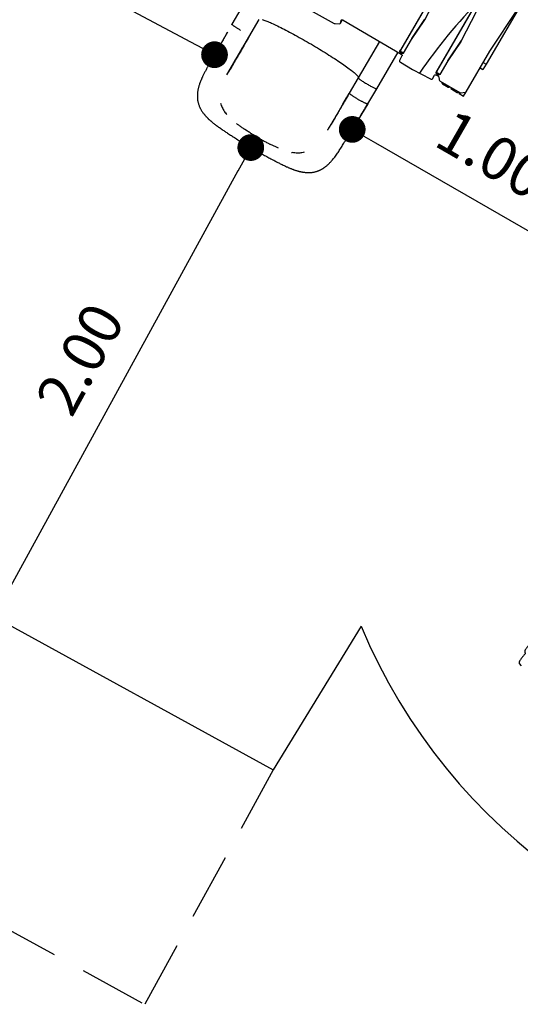
# Model space of a CAD drawing. Units: millimetres. Extents: x -12251.1 to -12199.9, y 20634.3 to 20669.6.
# Drawn here: x -12221.7 to -12219.8, y 20642.4 to 20646.1 of the extents above; entities that cross this region are included whole.
import ezdxf

# ---------------------------------------------------------------- set-up
doc = ezdxf.new("R2010")
doc.units = ezdxf.units.MM
doc.header["$PDSIZE"] = -1
doc.linetypes.add('HIDDEN', pattern=[0.375, 0.25, -0.125])
doc.layers.get('0').update_dxf_attribs({"lineweight": 30})
doc.dimstyles.new('midot', dxfattribs={"dimtxt": 0.16, "dimasz": 0.1, "dimexe": 0.2, "dimexo": 0.06, "dimgap": 0.1, "dimtad": 1, "dimzin": 0, "dimdsep": 46, "dimtxsty": 'Standard', "dimblk": 'DOT', "dimcen": 0.09, "dimdle": 0.1, "dimse1": 1, "dimse2": 1, "dimclrd": 256, "dimclre": 256, "dimclrt": 256, "dimadec": 0, "dimazin": 0, "dimtfac": 1, "dimtofl": 0, "dimtmove": 2, "dimatfit": 3, "dimldrblk": 'CLOSEDBLANK', "dimfxl": 1.25, "dimfxlon": 1, "dimtolj": 1, "dimtzin": 0, "dimarcsym": 0})

# ---------------------------------------------------------------- blocks, each defined once
blk = doc.blocks.new('_Dot')
at = {"color": 0, "linetype": 'ByBlock', "lineweight": -2}
blk.add_line((-0.5, 0), (-1, 0), dxfattribs=at)
at = {"color": 0, "linetype": 'ByBlock', "const_width": 0.5}
blk.add_lwpolyline([(-0.25, 0, 1), (0.25, 0, 1)], format="xyb", close=True, dxfattribs=at)
blk = doc.blocks.new('*D130')
at = {"lineweight": -2, "transparency": 16777216}
blk.add_line((-6.7835, -3.5272), (-8.3152, -4.4726), dxfattribs=at)
at = {"layer": 'Defpoints', "color": 0, "transparency": 16777216}
for p in [(-6.6984, -3.4747), (-8.4003, -4.5251), (-8.4003, -4.5251)]:
    blk.add_point(p, dxfattribs=at)
at = {"lineweight": -2, "transparency": 16777216, "xscale": 0.1, "yscale": 0.1, "zscale": 0.1}
for p, rotation in [((-6.6984, -3.4747), 31.68407759202222), ((-8.4003, -4.5251), 211.6840775920222)]:
    blk.add_blockref('_Dot', p, dxfattribs=dict(at, rotation=rotation))
at = {"transparency": 16777216, "insert": (-7.6439, -3.8467), "char_height": 0.16, "attachment_point": 5, "rotation": 31.6841}
blk.add_mtext('\\A1;2.00', dxfattribs=at)
blk = doc.blocks.new('_ClosedBlank')
at = {"color": 0, "linetype": 'ByBlock', "lineweight": -2}
for p, q in [((-1, 0.167), (0, 0)), ((-1, 0.167), (-1, -0.167)), ((0, 0), (-1, -0.167))]:
    blk.add_line(p, q, dxfattribs=at)
blk = doc.blocks.new('*D131')
at = {"lineweight": -2, "transparency": 16777216}
blk.add_line((-6.2841, -3.6893), (-5.8785, -4.3788), dxfattribs=at)
at = {"layer": 'Defpoints', "color": 0, "transparency": 16777216}
for p in [(-6.3286, -3.5994), (-5.8277, -4.465), (-5.8214, -4.4613)]:
    blk.add_point(p, dxfattribs=at)
at = {"lineweight": -2, "transparency": 16777216, "xscale": 0.1, "yscale": 0.1, "zscale": 0.1}
for p, rotation in [((-6.3349, -3.6031), 120.4712533515635), ((-5.8277, -4.465), 300.4712533515635)]:
    blk.add_blockref('_Dot', p, dxfattribs=dict(at, rotation=rotation))
at = {"transparency": 16777216, "insert": (-5.9262, -3.9428), "char_height": 0.16, "attachment_point": 5, "rotation": 300.4713}
blk.add_mtext('\\A1;1.00', dxfattribs=at)
blk = doc.blocks.new('*D132')
at = {"lineweight": -2, "transparency": 16777216}
blk.add_line((-6.6985, -3.0213), (-7.1269, -2.3452), dxfattribs=at)
at = {"layer": 'Defpoints', "color": 0, "transparency": 16777216}
for p in [(-7.1804, -2.2607), (-7.1803, -2.2607), (-6.6449, -3.1057)]:
    blk.add_point(p, dxfattribs=at)
at = {"lineweight": -2, "transparency": 16777216, "xscale": 0.1, "yscale": 0.1, "zscale": 0.1}
for p, rotation in [((-7.1804, -2.2607), 122.3582121039133), ((-6.645, -3.1057), 302.3582121039133)]:
    blk.add_blockref('_Dot', p, dxfattribs=dict(at, rotation=rotation))
at = {"transparency": 16777216, "insert": (-6.7606, -2.5869), "char_height": 0.16, "attachment_point": 5, "rotation": 302.3582}
blk.add_mtext('\\A1;1.00', dxfattribs=at)
blk = doc.blocks.new('מתקן נכים')
at = {"color": 7, "linetype": 'Continuous', "lineweight": 25}
for p, q in [((-6.4749, -3.0049), (-6.5324, -3.0382)), ((-6.6423, -3.194), (-6.4349, -3.0742)), ((-6.2589, -3.1269), (-6.1977, -3.2252)), ((-6.1952, -3.2277), (-6.1814, -3.236)), ((-6.1774, -3.2363), (-6.1657, -3.2296)), ((-6.1766, -3.2357), (-6.1701, -3.2282)), ((-6.1766, -3.2357), (-6.165, -3.2289)), ((-6.1684, -3.2272), (-6.1701, -3.2282)), ((-6.165, -3.2289), (-6.1645, -3.2284)), ((-6.1626, -3.2307), (-6.0368, -3.4486)), ((-5.7702, -3.2822), (-6.0349, -3.4363)), ((-5.7665, -3.28), (-6.0312, -3.4342)), ((-5.8964, -3.3803), (-5.7937, -3.3137)), ((-6.0834, -3.3678), (-6.2199, -3.4466)), ((-5.9764, -3.4201), (-5.8967, -3.3805)), ((-5.9728, -3.418), (-5.8946, -3.3792)), ((-5.8967, -3.3805), (-5.8964, -3.3803)), ((-6.6805, -3.4124), (-6.6848, -3.4039)), ((-6.0272, -3.4497), (-5.9766, -3.4202)), ((-5.9766, -3.4202), (-5.9729, -3.4181)), ((-5.9728, -3.418), (-5.9764, -3.4201)), ((-5.9562, -3.5727), (-5.6912, -3.4184)), ((-5.9525, -3.5706), (-5.6875, -3.4163)), ((-5.4064, -3.4227), (-5.7788, -3.6377)), ((-6.2199, -3.4466), (-6.2774, -3.4798)), ((-6.1799, -3.5159), (-6.0434, -3.4371)), ((-6.0373, -3.4559), (-6.0535, -3.4667)), ((-6.0319, -3.4415), (-6.0356, -3.4437)), ((-6.0339, -3.4466), (-6.0356, -3.4437)), ((-6.0349, -3.4363), (-6.0312, -3.4342)), ((-6.0339, -3.4466), (-6.0302, -3.4445)), ((-6.0302, -3.4445), (-6.0319, -3.4415)), ((-5.7147, -3.4499), (-5.8174, -3.5165)), ((-6.6355, -3.4903), (-6.6303, -3.4982)), ((-6.2775, -3.48), (-6.2774, -3.4799)), ((-6.054, -3.4739), (-6.0279, -3.5191)), ((-6.2374, -3.5491), (-6.1799, -3.5159)), ((-6.0277, -3.5195), (-5.9864, -3.5837)), ((-5.8177, -3.5167), (-5.8974, -3.5563)), ((-5.8156, -3.5154), (-5.8938, -3.5542)), ((-5.8177, -3.5167), (-5.8174, -3.5165)), ((-5.7429, -3.6031), (-5.5714, -3.5168)), ((-6.4099, -3.5557), (-6.4168, -3.5594)), ((-6.2374, -3.5491), (-6.2375, -3.5491)), ((-5.9562, -3.5727), (-5.9525, -3.5706)), ((-5.8976, -3.5564), (-5.9484, -3.586)), ((-5.8976, -3.5564), (-5.8939, -3.5543)), ((-5.8938, -3.5542), (-5.8974, -3.5563)), ((-5.9799, -3.5865), (-5.9665, -3.5788)), ((-5.9562, -3.5925), (-5.9603, -3.6025)), ((-5.9599, -3.5818), (-5.957, -3.5869)), ((-5.9532, -3.5779), (-5.9568, -3.58)), ((-5.9551, -3.583), (-5.9568, -3.58)), ((-5.9551, -3.583), (-5.9515, -3.5809)), ((-5.9515, -3.5809), (-5.9532, -3.5779)), ((-5.8951, -3.691), (-5.743, -3.6032)), ((-5.9596, -3.6081), (-5.9168, -3.6823)), ((-5.9531, -3.6194), (-5.9569, -3.6216)), ((-5.9569, -3.6216), (-5.9449, -3.6423)), ((-5.9411, -3.6402), (-5.9449, -3.6423)), ((-5.8053, -3.6391), (-5.7993, -3.6495)), ((-5.7788, -3.6377), (-5.7993, -3.6495)), ((-5.7848, -3.6273), (-5.7788, -3.6377)), ((-5.9331, -3.654), (-5.9369, -3.6562)), ((-5.9369, -3.6562), (-5.9249, -3.677)), ((-5.9211, -3.6748), (-5.9249, -3.677)), ((-5.9209, -3.6839), (-5.9171, -3.6817)), ((-5.9209, -3.6839), (-5.9114, -3.7004)), ((-5.9132, -3.6855), (-5.8982, -3.6911)), ((-5.9114, -3.7004), (-5.8951, -3.691)), ((-6.7772, -5.6479), (-6.7756, -5.6596))]:
    blk.add_line(p, q, dxfattribs=at)
for p, q in [((-6.5616, -3.056), (-6.6449, -3.1057)), ((-9.0938, -3.4016), (-7.7743, -5.5394)), ((-6.2375, -3.5491), (-6.3286, -3.5994)), ((-7.2231, -5.2352), (-7.7743, -5.5394))]:
    blk.add_line(p, q)
at = {"linetype": 'HIDDEN'}
for p in [(-9.9447, -3.9269), (-7.7743, -5.5394)]:
    blk.add_line(p, (-8.6252, -6.0647), dxfattribs=at)
at = {"color": 7, "linetype": 'Continuous', "lineweight": 25, "flags": 128}
for points in [[(-6.4246, -3.0798), (-6.4225, -3.0819), (-6.4203, -3.0843), (-6.418, -3.087), (-6.4155, -3.0899), (-6.4129, -3.0931), (-6.4101, -3.0967), (-6.4071, -3.1004), (-6.4041, -3.1045), (-6.4009, -3.1088), (-6.3976, -3.1134), (-6.3941, -3.1182), (-6.3906, -3.1232), (-6.3869, -3.1285), (-6.3832, -3.134), (-6.3794, -3.1397), (-6.3754, -3.1456), (-6.3714, -3.1517), (-6.3673, -3.158), (-6.3632, -3.1644), (-6.359, -3.171), (-6.3547, -3.1777), (-6.3504, -3.1846), (-6.3461, -3.1916), (-6.3417, -3.1988), (-6.3373, -3.206), (-6.3329, -3.2133), (-6.3284, -3.2207), (-6.324, -3.2282), (-6.3196, -3.2357), (-6.3151, -3.2432), (-6.3107, -3.2508), (-6.3064, -3.2584), (-6.302, -3.266), (-6.2977, -3.2736), (-6.2935, -3.2812), (-6.2893, -3.2887), (-6.2852, -3.2962), (-6.2811, -3.3036), (-6.2771, -3.311), (-6.2732, -3.3183), (-6.2694, -3.3255), (-6.2657, -3.3325), (-6.2621, -3.3395), (-6.2586, -3.3463), (-6.2552, -3.3529), (-6.2519, -3.3595), (-6.2488, -3.3658), (-6.2458, -3.372), (-6.2429, -3.378), (-6.2402, -3.3838), (-6.2376, -3.3894), (-6.2351, -3.3947), (-6.2328, -3.3999), (-6.2307, -3.4048), (-6.2287, -3.4095), (-6.2269, -3.4139), (-6.2252, -3.4181), (-6.2238, -3.422), (-6.2224, -3.4257), (-6.2213, -3.429), (-6.2204, -3.4321), (-6.2196, -3.4349), (-6.219, -3.4374), (-6.2185, -3.4396), (-6.2183, -3.4416), (-6.2182, -3.4432), (-6.2184, -3.4445), (-6.2187, -3.4455), (-6.2191, -3.4462), (-6.2191, -3.4462)], [(-6.5336, -3.1312), (-6.5105, -3.1179), (-6.4923, -3.1074)], [(-6.1701, -3.2282), (-6.1693, -3.2276), (-6.1684, -3.2273), (-6.1674, -3.2272), (-6.1664, -3.2274), (-6.1653, -3.2279), (-6.1643, -3.2286), (-6.1634, -3.2296), (-6.1626, -3.2307)], [(-6.165, -3.2289), (-6.1654, -3.2294), (-6.1657, -3.2296)], [(-6.2199, -3.4466), (-6.22, -3.4468), (-6.2201, -3.4474), (-6.2199, -3.4483), (-6.2196, -3.4494), (-6.2192, -3.4509), (-6.2185, -3.4526), (-6.2177, -3.4546), (-6.2167, -3.4568), (-6.2156, -3.4592), (-6.2143, -3.4618), (-6.2129, -3.4646), (-6.2114, -3.4676), (-6.2097, -3.4706), (-6.208, -3.4738), (-6.2063, -3.477), (-6.2044, -3.4803), (-6.2025, -3.4836), (-6.2006, -3.4868), (-6.1987, -3.49), (-6.1968, -3.4932), (-6.195, -3.4962), (-6.1931, -3.4991), (-6.1914, -3.5018), (-6.1897, -3.5043), (-6.1881, -3.5067), (-6.1866, -3.5088), (-6.1852, -3.5107), (-6.1839, -3.5123), (-6.1828, -3.5136), (-6.1819, -3.5146), (-6.1811, -3.5154), (-6.1804, -3.5158), (-6.18, -3.5159), (-6.1799, -3.5159)], [(-6.0368, -3.4486), (-6.0363, -3.4497), (-6.0359, -3.4507), (-6.0357, -3.4518), (-6.0357, -3.4528), (-6.0359, -3.4538), (-6.0362, -3.4546), (-6.0367, -3.4553), (-6.0373, -3.4559)], [(-6.0356, -3.4437), (-6.0361, -3.4426), (-6.0364, -3.4415), (-6.0366, -3.4404), (-6.0366, -3.4394), (-6.0364, -3.4384), (-6.0361, -3.4376), (-6.0356, -3.4369), (-6.0349, -3.4363)], [(-6.0272, -3.4497), (-6.028, -3.45), (-6.0288, -3.4501), (-6.0297, -3.45), (-6.0307, -3.4497), (-6.0316, -3.4491), (-6.0324, -3.4484), (-6.0332, -3.4476), (-6.0339, -3.4466)], [(-6.0312, -3.4342), (-6.0319, -3.4347), (-6.0324, -3.4354), (-6.0328, -3.4363), (-6.0329, -3.4373), (-6.0329, -3.4383), (-6.0328, -3.4394), (-6.0324, -3.4405), (-6.0319, -3.4415)], [(-6.0302, -3.4445), (-6.0295, -3.4455), (-6.0288, -3.4463), (-6.0279, -3.447), (-6.027, -3.4475), (-6.0261, -3.4479), (-6.0251, -3.448), (-6.0243, -3.4479), (-6.0238, -3.4477)], [(-6.3186, -3.5036), (-6.2955, -3.4903), (-6.2773, -3.4798)], [(-6.0535, -3.4667), (-6.0541, -3.4672), (-6.0546, -3.4679), (-6.0549, -3.4688), (-6.055, -3.4697), (-6.055, -3.4708), (-6.0548, -3.4718), (-6.0545, -3.4729), (-6.054, -3.4739)], [(-5.9525, -3.5706), (-5.9531, -3.5711), (-5.9537, -3.5718), (-5.954, -3.5727), (-5.9542, -3.5736), (-5.9542, -3.5747), (-5.954, -3.5758), (-5.9537, -3.5769), (-5.9532, -3.5779)], [(-5.9864, -3.5837), (-5.9857, -3.5846), (-5.9849, -3.5854), (-5.9841, -3.586), (-5.9832, -3.5865), (-5.9823, -3.5868), (-5.9815, -3.5869), (-5.9807, -3.5868), (-5.9799, -3.5865)], [(-5.9665, -3.5788), (-5.9658, -3.5784), (-5.9649, -3.5783), (-5.964, -3.5784), (-5.9631, -3.5788), (-5.9622, -3.5793), (-5.9613, -3.58), (-5.9605, -3.5809), (-5.9599, -3.5818)], [(-5.9568, -3.58), (-5.9573, -3.579), (-5.9577, -3.5779), (-5.9579, -3.5768), (-5.9579, -3.5757), (-5.9577, -3.5748), (-5.9573, -3.5739), (-5.9568, -3.5732), (-5.9562, -3.5727)], [(-5.9484, -3.586), (-5.9492, -3.5864), (-5.9501, -3.5865), (-5.951, -3.5864), (-5.9519, -3.586), (-5.9528, -3.5855), (-5.9537, -3.5848), (-5.9545, -3.584), (-5.9551, -3.583)], [(-5.9515, -3.5809), (-5.9508, -3.5818), (-5.95, -3.5827), (-5.9492, -3.5834), (-5.9483, -3.5839), (-5.9473, -3.5842), (-5.9464, -3.5843), (-5.9455, -3.5842), (-5.945, -3.5841)]]:
    blk.add_lwpolyline(points, dxfattribs=at)
at = {"color": 7, "linetype": 'Continuous', "lineweight": 25}
for centre, radius, start, end in [((-6.1911, -3.2212), 0.00763, 211.3364, 238.0852), ((-6.1792, -3.233), 0.00369, 232.7916, 314.5774), ((-5.8981, -3.3778), 0.003, 296.4272, 302.9824), ((-5.9751, -3.4228), 0.003, 116.4276, 120.2216), ((-5.9714, -3.4207), 0.003, 116.4276, 120.2216), ((-6.0205, -3.5149), 0.00848, 209.9994, 212.7146), ((-5.8191, -3.514), 0.003, 296.4272, 302.9824), ((-5.8961, -3.559), 0.003, 116.4276, 120.2216), ((-5.8924, -3.5569), 0.003, 116.4276, 120.2216), ((-5.954, -3.6045), 0.00667, 161.8525, 212.5851), ((-5.9626, -3.5905), 0.00667, 341.8525, 32.5851), ((-5.7415, -3.6058), 0.003, 116.7179, 119.9995), ((-5.9499, -3.6176), 0.008, 147.3327, 210), ((-5.9379, -3.6383), 0.008, 210, 272.6673), ((-5.9299, -3.6522), 0.008, 147.3327, 210), ((-5.9179, -3.673), 0.008, 210, 272.6673), ((-5.9104, -3.6789), 0.00722, 208.6521, 247.547), ((-5.8968, -3.6878), 0.00362, 247.1815, 297.859)]:
    blk.add_arc(centre, radius, start, end, dxfattribs=at)
for start, end in [(96.7992, 115.6699), (173.1258, 303.3286)]:
    blk.add_arc((-5.0746, -5.4943), 2.164, start, end)
for points in [[(-6.5154, -3.0746), (-6.5163, -3.0731), (-6.518, -3.0701), (-6.5205, -3.0656), (-6.5228, -3.0613), (-6.5249, -3.0572), (-6.5269, -3.0533), (-6.5286, -3.0497), (-6.53, -3.0466), (-6.5312, -3.0438), (-6.532, -3.0416), (-6.5325, -3.0399), (-6.5327, -3.0387), (-6.5325, -3.0384), (-6.5325, -3.0382)], [(-6.2375, -3.5491), (-6.2376, -3.5491), (-6.238, -3.5491), (-6.2389, -3.5484), (-6.2402, -3.5471), (-6.2417, -3.5452), (-6.2435, -3.5429), (-6.2455, -3.5401), (-6.2477, -3.5368), (-6.2501, -3.5332), (-6.2526, -3.5292), (-6.2552, -3.5251), (-6.2578, -3.5207), (-6.2596, -3.5177), (-6.2604, -3.5162)]]:
    blk.add_open_spline(points, degree=3, dxfattribs=at)
for points, knots in [([(-6.5616, -3.056), (-6.5635, -3.0572), (-6.5686, -3.0603), (-6.5766, -3.0652), (-6.5855, -3.0705), (-6.5933, -3.0752), (-6.6002, -3.0794), (-6.6062, -3.0829), (-6.6113, -3.0859), (-6.6154, -3.0883), (-6.619, -3.0905), (-6.6224, -3.0925), (-6.6259, -3.0946), (-6.6305, -3.0972), (-6.6362, -3.1006), (-6.6431, -3.1046), (-6.6504, -3.109), (-6.6583, -3.1136), (-6.667, -3.1188), (-6.6763, -3.1243), (-6.6858, -3.1301), (-6.6955, -3.1361), (-6.7051, -3.1422), (-6.7148, -3.1485), (-6.7221, -3.1535), (-6.7272, -3.1571), (-6.7304, -3.1594), (-6.7335, -3.1617), (-6.7364, -3.164), (-6.7392, -3.1662), (-6.742, -3.1684), (-6.7452, -3.1711), (-6.7489, -3.1743), (-6.7529, -3.1779), (-6.7566, -3.1816), (-6.7603, -3.1855), (-6.7638, -3.1894), (-6.7672, -3.1934), (-6.77, -3.1971), (-6.7722, -3.2004), (-6.7738, -3.2026), (-6.7751, -3.2048), (-6.7765, -3.2071), (-6.7782, -3.2101), (-6.7801, -3.2136), (-6.7819, -3.2175), (-6.7835, -3.2213), (-6.7849, -3.225), (-6.7861, -3.2288), (-6.7873, -3.2329), (-6.7884, -3.2375), (-6.7893, -3.2426), (-6.79, -3.2476), (-6.7903, -3.252), (-6.7905, -3.2561), (-6.7905, -3.26), (-6.7904, -3.2641), (-6.7901, -3.2685), (-6.7897, -3.2732), (-6.7891, -3.2777), (-6.7885, -3.2812), (-6.7881, -3.2837), (-6.7877, -3.2858), (-6.7872, -3.288), (-6.7866, -3.2906), (-6.786, -3.2933), (-6.7853, -3.2958), (-6.7847, -3.298), (-6.7841, -3.3002), (-6.7834, -3.3027), (-6.7825, -3.3057), (-6.7815, -3.3088), (-6.7805, -3.3116), (-6.7795, -3.3145), (-6.7782, -3.3182), (-6.7763, -3.3231), (-6.7741, -3.3286), (-6.7717, -3.3343), (-6.7689, -3.3409), (-6.7656, -3.348), (-6.762, -3.3556), (-6.7585, -3.3628), (-6.7552, -3.3694), (-6.7521, -3.3757), (-6.749, -3.3819), (-6.7454, -3.3888), (-6.7416, -3.3961), (-6.7376, -3.4039), (-6.7333, -3.412), (-6.7287, -3.4206), (-6.724, -3.4292), (-6.7195, -3.4375), (-6.7151, -3.4454), (-6.7108, -3.453), (-6.7066, -3.4604), (-6.7026, -3.4675), (-6.6998, -3.4722), (-6.6984, -3.4747)], [0, 0, 0, 0, 0.010047, 0.027862, 0.043949, 0.058334, 0.071037, 0.082061, 0.091394, 0.099021, 0.105188, 0.111498, 0.118225, 0.125379, 0.137482, 0.15071, 0.165126, 0.180802, 0.197249, 0.218178, 0.238331, 0.2577, 0.281179, 0.303334, 0.325378, 0.332899, 0.340469, 0.348086, 0.355632, 0.362642, 0.369207, 0.376681, 0.387855, 0.398844, 0.409274, 0.420357, 0.430952, 0.439818, 0.452087, 0.458458, 0.463522, 0.468362, 0.473405, 0.479607, 0.488691, 0.497081, 0.504701, 0.512427, 0.520121, 0.528016, 0.537281, 0.547831, 0.557971, 0.566366, 0.574176, 0.581863, 0.589797, 0.598496, 0.60834, 0.618135, 0.626036, 0.629783, 0.633715, 0.638426, 0.643965, 0.649625, 0.655484, 0.659597, 0.663741, 0.669308, 0.676038, 0.682947, 0.688792, 0.693568, 0.701438, 0.711883, 0.724433, 0.73656, 0.747968, 0.764687, 0.779816, 0.79396, 0.807927, 0.819025, 0.830538, 0.84356, 0.858193, 0.871889, 0.886787, 0.902909, 0.9189, 0.933664, 0.947228, 0.961698, 0.974546, 0.98684, 1, 1, 1, 1]), ([(-6.5401, -3.135), (-6.5423, -3.1362), (-6.5448, -3.1377), (-6.5474, -3.1392), (-6.5478, -3.1394), (-6.5479, -3.1395), (-6.548, -3.1395), (-6.548, -3.1395), (-6.548, -3.1395), (-6.548, -3.1395), (-6.548, -3.1395), (-6.548, -3.1395), (-6.548, -3.1395), (-6.5479, -3.1394), (-6.5477, -3.1394), (-6.5467, -3.1388), (-6.541, -3.1355), (-6.5353, -3.1322), (-6.5305, -3.1294)], [0, 0, 0, 0, 0.2571568, 0.300039, 0.3081028, 0.3103805, 0.3116561, 0.3122266, 0.3124491, 0.3126583, 0.3128632, 0.3130834, 0.3134225, 0.3141929, 0.3245125, 0.3326261, 0.4309605, 1, 1, 1, 1]), ([(-6.631, -3.1884), (-6.6308, -3.1882), (-6.6299, -3.1877), (-6.6284, -3.1867), (-6.6266, -3.1856), (-6.6253, -3.1847), (-6.6239, -3.1839), (-6.6225, -3.183), (-6.62, -3.1815), (-6.6164, -3.1793), (-6.6113, -3.1762), (-6.605, -3.1725), (-6.5979, -3.1683), (-6.59, -3.1637), (-6.5813, -3.1586), (-6.5722, -3.1534), (-6.5661, -3.1499), (-6.5632, -3.1482)], [0, 0, 0, 0, 0.010663, 0.052193, 0.083632, 0.10501, 0.122087, 0.14444, 0.172376, 0.232802, 0.309275, 0.401691, 0.509973, 0.620456, 0.743709, 0.879854, 1, 1, 1, 1]), ([(-6.5336, -3.1312), (-6.5388, -3.1342), (-6.5492, -3.1402), (-6.5648, -3.1492), (-6.5801, -3.158), (-6.5951, -3.1667), (-6.6098, -3.1754), (-6.6192, -3.1811), (-6.6239, -3.184)], [0, 0, 0, 0, 0.1667815, 0.3332618, 0.500056, 0.6670454, 0.8334866, 1, 1, 1, 1]), ([(-6.6239, -3.184), (-6.624, -3.184), (-6.6242, -3.1841), (-6.6243, -3.1842), (-6.6244, -3.1843)], [0, 0, 0, 0, 0.560038, 1, 1, 1, 1]), ([(-6.7146, -3.2747), (-6.7153, -3.2774), (-6.7167, -3.2829), (-6.7178, -3.2915), (-6.7181, -3.3004), (-6.7177, -3.3096), (-6.7167, -3.316), (-6.7163, -3.3192)], [0, 0, 0, 0, 0.198971, 0.399374, 0.598616, 0.797607, 1, 1, 1, 1]), ([(-6.7146, -3.2747), (-6.7153, -3.2774), (-6.7167, -3.2829), (-6.7178, -3.2915), (-6.7181, -3.3004), (-6.7177, -3.3096), (-6.7167, -3.316), (-6.7163, -3.3192)], [0, 0, 0, 0, 0.201087, 0.399195, 0.598301, 0.799357, 1, 1, 1, 1]), ([(-6.7157, -3.3224), (-6.7158, -3.3218), (-6.716, -3.3207), (-6.7162, -3.3196), (-6.7163, -3.3192)], [0, 0, 0, 0, 0.560372, 1, 1, 1, 1]), ([(-6.7004, -3.3704), (-6.6988, -3.3739), (-6.6957, -3.3812), (-6.6905, -3.3924), (-6.6867, -3.4), (-6.6848, -3.4039)], [0, 0, 0, 0, 0.324531, 0.657801, 1, 1, 1, 1]), ([(-6.6589, -3.4518), (-6.6614, -3.4474), (-6.6665, -3.4386), (-6.6737, -3.4254), (-6.6782, -3.4167), (-6.6805, -3.4124)], [0, 0, 0, 0, 0.33845, 0.6717324, 1, 1, 1, 1]), ([(-6.6589, -3.4518), (-6.6604, -3.4527), (-6.6633, -3.4544), (-6.6675, -3.4568), (-6.6716, -3.4591), (-6.6758, -3.4616), (-6.6802, -3.4641), (-6.6845, -3.4666), (-6.6884, -3.4689), (-6.6917, -3.4708), (-6.6944, -3.4723), (-6.6963, -3.4734), (-6.6975, -3.4741), (-6.6982, -3.4745), (-6.6985, -3.4747), (-6.6984, -3.4746), (-6.6984, -3.4746)], [0, 0, 0, 0, 0.069048, 0.136803, 0.203564, 0.269583, 0.356777, 0.443403, 0.529766, 0.616129, 0.702755, 0.789949, 0.855968, 0.922729, 0.990484, 1, 1, 1, 1]), ([(-6.6589, -3.4518), (-6.6563, -3.4562), (-6.6512, -3.465), (-6.6434, -3.4779), (-6.6381, -3.4861), (-6.6355, -3.4903)], [0, 0, 0, 0, 0.337643, 0.670925, 1, 1, 1, 1]), ([(-6.6984, -3.4747), (-6.697, -3.4771), (-6.6942, -3.482), (-6.69, -3.4892), (-6.6856, -3.4966), (-6.6808, -3.5048), (-6.6758, -3.5131), (-6.6707, -3.5214), (-6.6658, -3.5293), (-6.661, -3.5371), (-6.6564, -3.5444), (-6.6519, -3.5515), (-6.6475, -3.5584), (-6.6432, -3.565), (-6.6394, -3.5709), (-6.6358, -3.5764), (-6.6319, -3.5822), (-6.6275, -3.5886), (-6.6226, -3.5958), (-6.6182, -3.6019), (-6.6146, -3.6068), (-6.612, -3.6104), (-6.6092, -3.6139), (-6.6065, -3.6174), (-6.6041, -3.6204), (-6.6019, -3.623), (-6.6, -3.6253), (-6.5978, -3.6278), (-6.5955, -3.6305), (-6.593, -3.6332), (-6.5908, -3.6355), (-6.5888, -3.6375), (-6.5868, -3.6395), (-6.5843, -3.6419), (-6.5816, -3.6445), (-6.5789, -3.6469), (-6.5762, -3.6492), (-6.5732, -3.6517), (-6.5696, -3.6544), (-6.5657, -3.6572), (-6.5621, -3.6596), (-6.5586, -3.6617), (-6.5552, -3.6637), (-6.5517, -3.6655), (-6.5481, -3.6672), (-6.5441, -3.6689), (-6.5399, -3.6705), (-6.5357, -3.6719), (-6.5318, -3.6729), (-6.5283, -3.6738), (-6.5249, -3.6745), (-6.5216, -3.675), (-6.5183, -3.6754), (-6.5149, -3.6758), (-6.5114, -3.676), (-6.5079, -3.6761), (-6.5047, -3.6761), (-6.5021, -3.676), (-6.4998, -3.6759), (-6.4975, -3.6757), (-6.4949, -3.6755), (-6.4919, -3.6751), (-6.489, -3.6747), (-6.486, -3.6743), (-6.4827, -3.6736), (-6.4786, -3.6728), (-6.4744, -3.6717), (-6.4705, -3.6707), (-6.4665, -3.6695), (-6.4625, -3.6682), (-6.4572, -3.6664), (-6.4507, -3.6639), (-6.4429, -3.6607), (-6.435, -3.6571), (-6.4272, -3.6534), (-6.4195, -3.6495), (-6.4114, -3.6454), (-6.4033, -3.6412), (-6.3952, -3.6368), (-6.3869, -3.6323), (-6.3783, -3.6275), (-6.3694, -3.6225), (-6.3605, -3.6175), (-6.352, -3.6127), (-6.3442, -3.6083), (-6.3379, -3.6047), (-6.333, -3.6019), (-6.3294, -3.5999), (-6.326, -3.598), (-6.3223, -3.5959), (-6.3182, -3.5935), (-6.3131, -3.5907), (-6.307, -3.5873), (-6.3, -3.5834), (-6.2919, -3.5789), (-6.2829, -3.5739), (-6.2729, -3.5684), (-6.2619, -3.5624), (-6.25, -3.5559), (-6.2417, -3.5515), (-6.2374, -3.5491)], [0, 0, 0, 0, 0.012714, 0.024584, 0.037073, 0.051156, 0.066854, 0.08034, 0.094848, 0.109118, 0.122355, 0.134585, 0.14872, 0.161279, 0.172383, 0.183119, 0.19374, 0.207739, 0.222703, 0.239293, 0.246943, 0.254938, 0.263284, 0.271859, 0.279455, 0.285661, 0.290682, 0.296428, 0.303759, 0.311245, 0.317622, 0.322619, 0.327252, 0.334178, 0.342645, 0.349467, 0.35506, 0.362561, 0.371854, 0.381198, 0.389465, 0.397, 0.404298, 0.41171, 0.418589, 0.42678, 0.435583, 0.443946, 0.450971, 0.457458, 0.463836, 0.470261, 0.476059, 0.48234, 0.489096, 0.49606, 0.501877, 0.506752, 0.510598, 0.514704, 0.519767, 0.525836, 0.531726, 0.536377, 0.542847, 0.551113, 0.559401, 0.567223, 0.575138, 0.583519, 0.591778, 0.606889, 0.622892, 0.639195, 0.655268, 0.671156, 0.687585, 0.704766, 0.720396, 0.736567, 0.753272, 0.77051, 0.787626, 0.803281, 0.817512, 0.830405, 0.837197, 0.843584, 0.849575, 0.855431, 0.862672, 0.871533, 0.881999, 0.89406, 0.907718, 0.922991, 0.939906, 0.958383, 0.978408, 1, 1, 1, 1]), ([(-6.2775, -3.48), (-6.2819, -3.4825), (-6.2906, -3.4875), (-6.3032, -3.4948), (-6.3152, -3.5017), (-6.3264, -3.5082), (-6.3369, -3.5143), (-6.3471, -3.5202), (-6.357, -3.5259), (-6.3665, -3.5314), (-6.375, -3.5363), (-6.3829, -3.5408), (-6.39, -3.5449), (-6.3964, -3.5484), (-6.4016, -3.5513), (-6.4054, -3.5534), (-6.408, -3.5548), (-6.4097, -3.5557), (-6.4114, -3.5566), (-6.4134, -3.5576), (-6.4152, -3.5586), (-6.4164, -3.5592), (-6.4168, -3.5594)], [0, 0, 0, 0, 0.092186, 0.179713, 0.262587, 0.340672, 0.413687, 0.481803, 0.55599, 0.623745, 0.685175, 0.740337, 0.79544, 0.842469, 0.881385, 0.912134, 0.928069, 0.940334, 0.950467, 0.966716, 0.99035, 1, 1, 1, 1]), ([(-6.2604, -3.5162), (-6.2613, -3.5147), (-6.2631, -3.5116), (-6.2656, -3.5071), (-6.268, -3.5026), (-6.2702, -3.4984), (-6.2721, -3.4945), (-6.2738, -3.4909), (-6.2753, -3.4877), (-6.2764, -3.485), (-6.2772, -3.4828), (-6.2776, -3.4812), (-6.2777, -3.4803), (-6.2775, -3.4801), (-6.2775, -3.48)], [0, 0, 0, 0, 0.086854, 0.173707, 0.260561, 0.347415, 0.434268, 0.521122, 0.607976, 0.694829, 0.781683, 0.868537, 0.95539, 1, 1, 1, 1]), ([(-6.6091, -3.5285), (-6.6114, -3.5254), (-6.6161, -3.519), (-6.6232, -3.5089), (-6.628, -3.5018), (-6.6303, -3.4982)], [0, 0, 0, 0, 0.325015, 0.658286, 1, 1, 1, 1]), ([(-6.3186, -3.5036), (-6.3238, -3.5066), (-6.3342, -3.5127), (-6.3497, -3.5216), (-6.365, -3.5305), (-6.3801, -3.5391), (-6.3949, -3.5476), (-6.4046, -3.5528), (-6.4094, -3.5555)], [0, 0, 0, 0, 0.166777, 0.333252, 0.500042, 0.666292, 0.832678, 1, 1, 1, 1]), ([(-6.5752, -3.5657), (-6.5747, -3.5661), (-6.5739, -3.5668), (-6.5731, -3.5675), (-6.5727, -3.5678)], [0, 0, 0, 0, 0.560372, 1, 1, 1, 1]), ([(-6.5333, -3.5887), (-6.5361, -3.5879), (-6.5416, -3.5864), (-6.5496, -3.583), (-6.5574, -3.5788), (-6.5651, -3.5738), (-6.5702, -3.5698), (-6.5727, -3.5678)], [0, 0, 0, 0, 0.201981, 0.401342, 0.600842, 0.800844, 1, 1, 1, 1]), ([(-6.5333, -3.5887), (-6.5361, -3.5879), (-6.5415, -3.5864), (-6.5495, -3.583), (-6.5573, -3.5788), (-6.5651, -3.5739), (-6.5702, -3.5698), (-6.5727, -3.5678)], [0, 0, 0, 0, 0.201088, 0.399196, 0.598302, 0.799358, 1, 1, 1, 1]), ([(-6.4094, -3.5555), (-6.4095, -3.5555), (-6.4097, -3.5556), (-6.4098, -3.5557), (-6.4099, -3.5557)], [0, 0, 0, 0, 0.56004, 1, 1, 1, 1]), ([(-6.2236, -5.5515), (-6.2236, -5.5513), (-6.2237, -5.5507), (-6.225, -5.5499), (-6.2271, -5.5491), (-6.2299, -5.5484), (-6.2332, -5.5479), (-6.2369, -5.5476), (-6.241, -5.5475), (-6.2453, -5.5476), (-6.2506, -5.5478), (-6.2572, -5.5483), (-6.2648, -5.5489), (-6.2712, -5.5494), (-6.2763, -5.5498), (-6.2803, -5.5499), (-6.2839, -5.5499), (-6.2872, -5.5498), (-6.2903, -5.5494), (-6.293, -5.5487), (-6.2952, -5.5479), (-6.297, -5.547), (-6.2986, -5.546), (-6.2998, -5.5449), (-6.3007, -5.5438), (-6.3013, -5.5427), (-6.3017, -5.5417), (-6.3023, -5.5407), (-6.3031, -5.5397), (-6.3043, -5.5387), (-6.3062, -5.5378), (-6.3085, -5.5369), (-6.3113, -5.5362), (-6.3143, -5.5355), (-6.318, -5.5348), (-6.3224, -5.534), (-6.3275, -5.5333), (-6.3331, -5.5326), (-6.3391, -5.532), (-6.3452, -5.5315), (-6.3512, -5.5312), (-6.3573, -5.5311), (-6.3634, -5.5311), (-6.3694, -5.5314), (-6.3756, -5.5318), (-6.3818, -5.5324), (-6.3881, -5.5331), (-6.3943, -5.534), (-6.4003, -5.535), (-6.4061, -5.5362), (-6.4118, -5.5374), (-6.4189, -5.5389), (-6.427, -5.541), (-6.4359, -5.5433), (-6.4432, -5.5454), (-6.4493, -5.5471), (-6.4541, -5.5483), (-6.4585, -5.5495), (-6.4624, -5.5504), (-6.4661, -5.5511), (-6.4695, -5.5515), (-6.4725, -5.5518), (-6.4754, -5.552), (-6.4783, -5.5522), (-6.4826, -5.5526), (-6.4885, -5.5531), (-6.4961, -5.554), (-6.5042, -5.555), (-6.5128, -5.5563), (-6.5217, -5.5578), (-6.5309, -5.5595), (-6.5403, -5.5614), (-6.55, -5.5635), (-6.5594, -5.5657), (-6.5683, -5.568), (-6.5764, -5.5702), (-6.5842, -5.5723), (-6.5912, -5.5744), (-6.5975, -5.5763), (-6.6034, -5.5782), (-6.609, -5.58), (-6.6144, -5.5819), (-6.6193, -5.5836), (-6.6242, -5.5853), (-6.6295, -5.587), (-6.6353, -5.5888), (-6.6416, -5.5906), (-6.6487, -5.5923), (-6.6566, -5.594), (-6.6644, -5.5956), (-6.6721, -5.5972), (-6.6794, -5.5988), (-6.687, -5.6004), (-6.6947, -5.6023), (-6.7026, -5.6043), (-6.7096, -5.6062), (-6.7158, -5.6081), (-6.7211, -5.6098), (-6.7258, -5.6116), (-6.7297, -5.6133), (-6.7326, -5.615), (-6.735, -5.6168), (-6.7367, -5.6185), (-6.7378, -5.6203), (-6.7384, -5.6219), (-6.7386, -5.6233), (-6.7387, -5.6245), (-6.7388, -5.6255), (-6.739, -5.6264), (-6.7394, -5.6271), (-6.7402, -5.6277), (-6.7415, -5.6283), (-6.7431, -5.6289), (-6.7456, -5.6299), (-6.7493, -5.6312), (-6.7542, -5.633), (-6.7593, -5.6349), (-6.7644, -5.6371), (-6.7686, -5.6391), (-6.7719, -5.641), (-6.7743, -5.6427), (-6.7761, -5.6445), (-6.777, -5.6461), (-6.7773, -5.6472), (-6.7772, -5.6478), (-6.7771, -5.6479)], [0, 0, 0, 0, 0.00404, 0.011182, 0.018744, 0.026287, 0.033367, 0.039787, 0.045731, 0.05138, 0.056863, 0.065814, 0.074597, 0.083139, 0.088133, 0.093067, 0.098034, 0.1032, 0.108774, 0.116327, 0.124187, 0.131872, 0.138971, 0.147629, 0.15551, 0.16285, 0.169868, 0.176779, 0.183674, 0.190908, 0.198731, 0.20742, 0.214448, 0.2222, 0.23079, 0.240331, 0.250898, 0.262195, 0.273739, 0.284134, 0.293995, 0.303036, 0.311246, 0.318781, 0.325801, 0.333048, 0.340038, 0.346915, 0.35378, 0.360694, 0.367679, 0.37473, 0.387709, 0.400466, 0.412554, 0.420157, 0.427057, 0.433111, 0.438214, 0.442397, 0.446005, 0.449392, 0.452755, 0.456167, 0.459654, 0.467766, 0.476331, 0.485395, 0.495005, 0.505218, 0.515894, 0.527271, 0.539416, 0.552399, 0.564059, 0.575906, 0.587397, 0.59811, 0.608041, 0.617274, 0.627363, 0.636702, 0.645397, 0.653548, 0.663294, 0.67256, 0.681642, 0.690918, 0.700689, 0.71108, 0.719714, 0.728785, 0.738327, 0.748402, 0.759101, 0.770551, 0.77924, 0.788232, 0.797325, 0.806408, 0.815493, 0.82457, 0.835176, 0.845528, 0.855417, 0.864603, 0.871995, 0.878422, 0.883693, 0.887722, 0.890923, 0.893879, 0.897108, 0.900789, 0.908571, 0.917614, 0.927745, 0.938832, 0.950797, 0.959693, 0.969045, 0.978903, 0.98934, 0.997898, 1, 1, 1, 1])]:
    blk.add_open_spline(points, degree=3, knots=knots, dxfattribs=at)
for p1, p2, distance, picture, middle in [((-6.6449, -3.1057), (-7.1803, -2.2607), 0, '*D132', (-6.7606, -2.5869)), ((-6.6984, -3.4747), (-8.4003, -4.5251), 0, '*D130', (-7.6439, -3.8467)), ((-6.3286, -3.5994), (-5.8214, -4.4613), -0.0073, '*D131', (-5.9262, -3.9428))]:
    dim = blk.add_aligned_dim(p1=p1, p2=p2, distance=distance, dimstyle='midot')
    dim.commit()
    dim.dimension.update_dxf_attribs({"geometry": picture, "text_midpoint": middle})

msp = doc.modelspace()

# ---------------------------------------------------------------- block references
at = {"rotation": 29.58636384558651}
msp.add_blockref('מתקן נכים', (-12216.706, 20651.9612), dxfattribs=at)

doc.saveas('drawing.dxf')
